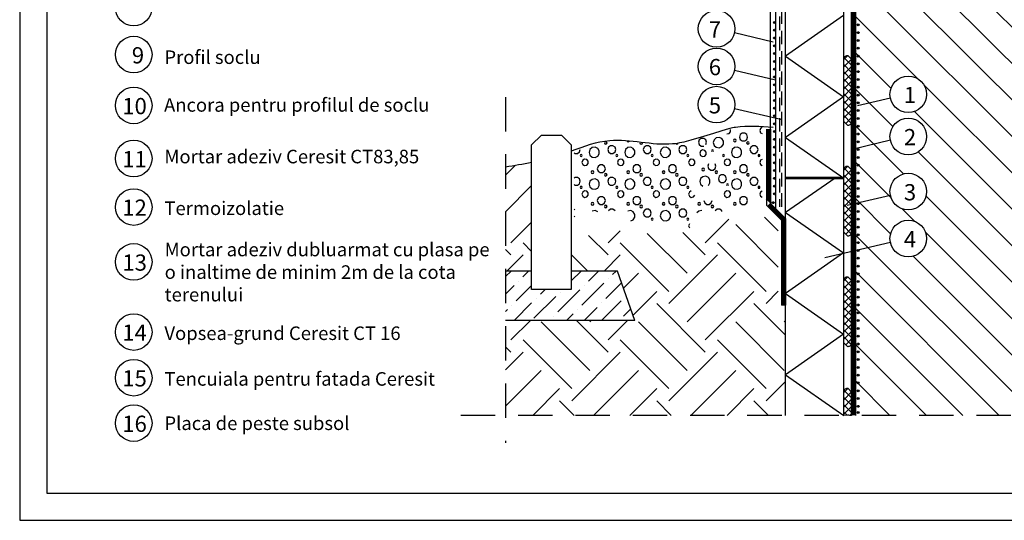
# Model space of a CAD drawing. Units: millimetres. Extents: x 345.7 to 405.1, y 108.3 to 150.3.
# Drawn here: x 345.7 to 382.1, y 108.3 to 126.8 of the extents above; entities that cross this region are included whole.
import ezdxf
from ezdxf.enums import TextEntityAlignment as Align

# ---------------------------------------------------------------- set-up
doc = ezdxf.new("R2010")
doc.units = ezdxf.units.MM
doc.linetypes.add('DASHED', pattern=[0.75, 0.5, -0.25])
doc.linetypes.add('LONG_DASHED', pattern=[2.116667, 1.27, -0.846667])
for name, color, linetype in [('gruba', 1, 'Continuous'), ('grunt', 6, 'Continuous'), ('izolacje', 5, 'Continuous'), ('KRESKI', 8, 'Continuous'), ('OBIEKTY', 7, 'Continuous'), ('odnosniki', 4, 'Continuous'), ('OPISY', 7, 'Continuous'), ('ramka', 1, 'Continuous'), ('siatka', 2, 'Continuous'), ('styropian', 7, 'Continuous')]:
    doc.layers.add(name, color=color, linetype=linetype)
doc.styles.get("Standard").update_dxf_attribs({"font": 'simplex.shx'})
pattern_1 = [(45, (1.0812, 0), (2e-16, 3.592102), [2.54, -2.54]), (45, (0.4076, 0.6735), (2e-16, 3.592102), [2.54, -2.54]), (45, (-0.2659, 1.347), (2e-16, 3.592102), [2.54, -2.54]), (135, (-0.2659, 1.796), (-3.592102, 2e-16), [2.54, -2.54]), (135, (0.4076, 2.4696), (-3.592102, 2e-16), [2.54, -2.54]), (135, (1.0812, 3.143), (-3.592102, 2e-16), [2.54, -2.54])]

msp = doc.modelspace()

# ---------------------------------------------------------------- hatches: boundary and pattern name
at = {"layer": 'KRESKI'}
h = msp.add_hatch(dxfattribs=at)
h.set_pattern_fill('ANSI31', color=256, scale=0.3, angle=90, style=0)
h.set_pattern_definition([(135, (1.0812, 0), (-0.6735192, -0.6735192), [])])
h.paths.add_polyline_path([(390.161, 127.558), (376.621, 127.558), (376.621, 112.165), (390.161, 112.165)])
h.paths.add_polyline_path([(377.893, 122.469, -1), (379.247, 122.469, -1)], flags=16)
h.paths.add_polyline_path([(379.247, 120.434, -1), (377.893, 120.434, -1)], flags=16)
h.paths.add_polyline_path([(377.893, 124.026, -1), (379.247, 124.026, -1)], flags=16)
h.paths.add_polyline_path([(379.247, 118.698, -1), (377.893, 118.698, -1)], flags=16)
h.paths.add_polyline_path([(378.257, 118.223), (378.986, 118.223), (378.986, 119.123), (378.257, 119.123)], flags=8)
h.paths.add_polyline_path([(378.257, 119.959), (378.957, 119.959), (378.957, 120.859), (378.257, 120.859)], flags=8)
h.paths.add_polyline_path([(378.257, 121.995), (378.957, 121.995), (378.957, 122.895), (378.257, 122.895)], flags=8)
h.paths.add_polyline_path([(378.257, 123.552), (378.7, 123.552), (378.7, 124.452), (378.257, 124.452)], flags=8)
h = msp.add_hatch(dxfattribs=at)
h.set_pattern_fill('ANSI37', color=256, scale=0.06, style=0)
h.set_pattern_definition([(45, (1.08117, 2.63547), (-0.13470384, 0.13470384), []), (135, (1.08117, 2.63547), (-0.13470384, -0.13470384), [])])
edge = h.paths.add_edge_path()
edge.add_arc((376.333, 125.321), 0.144, 90, 180, ccw=False)
edge.add_line((376.333, 125.465), (376.477, 125.321))
edge.add_line((376.477, 125.321), (376.477, 123.021))
edge.add_arc((376.333, 123.021), 0.144, 270, 360, ccw=False)
edge.add_line((376.333, 122.877), (376.189, 123.021))
edge.add_line((376.189, 123.021), (376.189, 125.321))
h = msp.add_hatch(dxfattribs=at)
h.set_pattern_fill('EARTH', color=256, scale=0.4, angle=45, style=0)
h.set_pattern_definition(pattern_1)
edge = h.paths.add_edge_path()
edge.add_line((363.687, 117.497), (364.652, 117.497))
edge.add_line((364.652, 117.497), (364.652, 121.508))
edge.add_spline(control_points=[(364.652, 121.508), (364.332, 121.443), (364.009, 121.39), (363.687, 121.338)], knot_values=[12.65254, 12.65254, 12.65254, 12.65254, 14.014084, 14.014084, 14.014084, 14.014084], degree=3, periodic=0)
edge.add_line((363.687, 121.338), (363.687, 117.497))
h = msp.add_hatch(dxfattribs=at)
h.set_pattern_fill('ANSI37', color=256, scale=0.06, style=0)
h.set_pattern_definition([(45, (1.08117, -1.45291), (-0.13470384, 0.13470384), []), (135, (1.08117, -1.45291), (-0.13470384, -0.13470384), [])])
edge = h.paths.add_edge_path()
edge.add_arc((376.333, 121.233), 0.144, 90, 180, ccw=False)
edge.add_line((376.333, 121.377), (376.477, 121.233))
edge.add_line((376.477, 121.233), (376.477, 118.932))
edge.add_arc((376.333, 118.932), 0.144, 270, 360, ccw=False)
edge.add_line((376.333, 118.788), (376.189, 118.932))
edge.add_line((376.189, 118.932), (376.189, 121.233))
h = msp.add_hatch(dxfattribs=at)
h.set_pattern_fill('EARTH', color=256, scale=0.4, angle=45, style=0)
h.set_pattern_definition(pattern_1)
edge = h.paths.add_edge_path()
edge.add_line((374.029, 116.237), (373.767, 116.237))
edge.add_line((373.767, 116.237), (373.767, 119.467))
edge.add_spline(control_points=[(373.767, 119.467), (373.106, 119.501), (372.514, 119.545), (371.942, 119.425), (370.531, 118.992)], knot_values=[0, 0, 0, 0, 1.922041, 2.446058, 2.446058, 2.446058, 2.446058], degree=3, periodic=0)
edge.add_spline(control_points=[(370.531, 118.992), (370.31, 118.93), (369.335, 118.713), (367.789, 119.203), (366.583, 118.765), (366.112, 118.594)], knot_values=[4.30645, 4.30645, 4.30645, 4.30645, 5.26132, 8.495345, 10.552984, 10.552984, 10.552984, 10.552984], degree=3, periodic=0)
edge.add_line((366.112, 118.594), (366.112, 117.497))
edge.add_line((366.112, 117.497), (367.821, 117.497))
edge.add_line((367.821, 117.497), (368.47, 115.671))
edge.add_line((368.47, 115.671), (363.687, 115.671))
edge.add_line((363.687, 115.671), (363.687, 112.165))
edge.add_line((363.687, 112.165), (374.029, 112.165))
edge.add_line((374.029, 112.165), (374.029, 116.237))
h = msp.add_hatch(dxfattribs=at)
h.set_pattern_fill('ANSI36', color=256, scale=0.144, style=0)
h.set_pattern_definition([(45, (237.6789, 30.0785), (0.2424669, 0.8890454), [1.143, -0.2286, 0, -0.2286])])
h.paths.add_polyline_path([(368.47, 115.671), (367.821, 117.497), (366.112, 117.497), (366.112, 116.82), (364.652, 116.82), (364.652, 117.497), (363.687, 117.497), (363.687, 115.671)])
h = msp.add_hatch(dxfattribs=at)
h.set_pattern_fill('ANSI37', color=256, scale=0.06, style=0)
h.set_pattern_definition([(45, (1.08117, -5.5413), (-0.13470384, 0.13470384), []), (135, (1.08117, -5.5413), (-0.13470384, -0.13470384), [])])
edge = h.paths.add_edge_path()
edge.add_arc((376.333, 117.144), 0.144, 90, 180, ccw=False)
edge.add_line((376.333, 117.288), (376.477, 117.144))
edge.add_line((376.477, 117.144), (376.477, 114.844))
edge.add_arc((376.333, 114.844), 0.144, 270, 360, ccw=False)
edge.add_line((376.333, 114.7), (376.189, 114.844))
edge.add_line((376.189, 114.844), (376.189, 117.144))
h = msp.add_hatch(dxfattribs=at)
h.set_pattern_fill('ANSI37', color=256, scale=0.06, style=0)
h.set_pattern_definition([(45, (1.08117, -9.66096), (-0.13470384, 0.13470384), []), (135, (1.08117, -9.66096), (-0.13470384, -0.13470384), [])])
edge = h.paths.add_edge_path()
edge.add_arc((376.333, 113.025), 0.144, 90, 180, ccw=False)
edge.add_line((376.333, 113.169), (376.477, 113.025))
edge.add_line((376.477, 113.025), (376.477, 112.165))
edge.add_arc((376.455, 115.646), 3.481, 267.9878, 270.3582, ccw=False)
edge.add_line((376.333, 112.167), (376.189, 112.165))
edge.add_line((376.189, 112.165), (376.189, 113.025))

# ---------------------------------------------------------------- linework, layer by layer
at = {"layer": 'gruba'}
for p, q in [((376.621, 139.251), (376.621, 112.165)), ((368.47, 115.671), (363.687, 115.671))]:
    msp.add_line(p, q, dxfattribs=at)
at = {"layer": 'grunt'}
for centre, radius in [((373.63, 126.683), 0.036), ((373.63, 126.683), 0.018), ((376.718, 126.592), 0.036), ((373.63, 126.395), 0.036), ((373.63, 126.395), 0.018), ((376.718, 126.304), 0.036), ((376.718, 126.592), 0.018), ((376.718, 126.304), 0.018), ((373.63, 126.107), 0.036), ((373.63, 126.107), 0.018), ((376.718, 126.016), 0.036), ((376.718, 126.016), 0.018), ((373.63, 125.819), 0.036), ((373.63, 125.531), 0.036), ((373.63, 125.819), 0.018), ((373.63, 125.531), 0.018), ((376.718, 125.728), 0.036), ((376.718, 125.728), 0.018), ((373.63, 125.243), 0.036), ((373.63, 125.243), 0.018), ((376.718, 125.44), 0.036), ((376.718, 125.152), 0.036), ((376.718, 125.44), 0.018), ((376.718, 125.152), 0.018), ((373.63, 124.955), 0.036), ((373.63, 124.955), 0.018), ((376.718, 124.864), 0.036), ((376.718, 124.864), 0.018), ((373.63, 124.667), 0.036), ((373.63, 124.667), 0.018), ((376.718, 124.576), 0.036), ((376.718, 124.576), 0.018), ((373.63, 124.379), 0.036), ((373.63, 124.091), 0.036), ((373.63, 124.379), 0.018), ((373.63, 124.091), 0.018), ((376.718, 124.288), 0.036), ((376.718, 124.288), 0.018), ((373.63, 123.803), 0.036), ((373.63, 123.803), 0.018), ((376.718, 124), 0.036), ((376.718, 123.712), 0.036), ((376.718, 124), 0.018), ((376.718, 123.712), 0.018), ((373.63, 123.515), 0.036), ((373.63, 123.515), 0.018), ((376.718, 123.424), 0.036), ((376.718, 123.424), 0.018), ((373.63, 123.227), 0.036), ((373.63, 123.227), 0.018), ((376.718, 123.136), 0.036), ((376.718, 123.136), 0.018), ((373.63, 122.939), 0.036), ((373.63, 122.651), 0.036), ((373.63, 122.939), 0.018), ((373.63, 122.651), 0.018), ((376.718, 122.848), 0.036), ((376.718, 122.848), 0.018), ((373.63, 122.363), 0.036), ((373.63, 122.363), 0.018), ((376.718, 122.56), 0.036), ((376.718, 122.272), 0.036), ((376.718, 122.56), 0.018), ((376.718, 122.272), 0.018), ((373.63, 122.075), 0.036), ((373.63, 122.075), 0.018), ((376.718, 121.984), 0.036), ((376.718, 121.984), 0.018), ((373.63, 121.787), 0.036), ((373.63, 121.499), 0.036), ((373.63, 121.787), 0.018), ((376.718, 121.696), 0.036), ((376.718, 121.696), 0.018), ((373.63, 121.211), 0.036), ((373.63, 121.499), 0.018), ((373.63, 121.211), 0.018), ((376.718, 121.408), 0.036), ((376.718, 121.408), 0.018), ((373.63, 120.923), 0.036), ((373.63, 120.923), 0.018), ((376.718, 121.12), 0.036), ((376.718, 120.832), 0.036), ((376.718, 121.12), 0.018), ((376.718, 120.832), 0.018), ((373.63, 120.635), 0.036), ((373.63, 120.635), 0.018), ((376.718, 120.544), 0.036), ((376.718, 120.544), 0.018), ((373.63, 120.347), 0.036), ((373.63, 120.347), 0.018), ((376.718, 120.256), 0.036), ((376.718, 120.256), 0.018), ((373.578, 120.024), 0.036), ((373.578, 120.024), 0.018), ((376.717, 119.986), 0.036), ((376.717, 119.698), 0.036), ((376.717, 119.986), 0.018), ((376.717, 119.698), 0.018), ((376.717, 119.41), 0.036), ((376.717, 119.41), 0.018), ((376.717, 119.122), 0.036), ((376.717, 119.122), 0.018), ((376.717, 118.834), 0.036), ((376.717, 118.834), 0.018), ((376.717, 118.546), 0.036), ((376.717, 118.258), 0.036), ((376.717, 118.546), 0.018), ((376.717, 118.258), 0.018), ((376.717, 117.97), 0.036), ((376.717, 117.97), 0.018), ((376.717, 117.682), 0.036), ((376.717, 117.682), 0.018), ((376.717, 117.394), 0.036), ((376.717, 117.394), 0.018), ((376.717, 117.106), 0.036), ((376.717, 116.818), 0.036), ((376.717, 117.106), 0.018), ((376.717, 116.818), 0.018), ((376.717, 116.53), 0.036), ((376.717, 116.53), 0.018), ((376.717, 116.242), 0.036), ((376.717, 116.242), 0.036), ((376.717, 116.242), 0.018), ((376.717, 116.242), 0.018), ((376.717, 115.954), 0.036), ((376.717, 115.954), 0.018), ((376.717, 115.666), 0.036), ((376.717, 115.378), 0.036), ((376.717, 115.666), 0.018), ((376.717, 115.378), 0.018), ((376.717, 115.09), 0.036), ((376.717, 115.09), 0.018), ((376.717, 114.802), 0.036), ((376.717, 114.802), 0.018), ((376.717, 114.514), 0.036), ((376.717, 114.514), 0.036), ((376.717, 114.226), 0.036), ((376.717, 114.226), 0.036), ((376.717, 114.514), 0.018), ((376.717, 114.514), 0.018), ((376.717, 113.938), 0.036), ((376.717, 114.226), 0.018), ((376.717, 114.226), 0.018), ((376.717, 113.938), 0.018), ((376.717, 113.65), 0.036), ((376.717, 113.65), 0.018), ((376.717, 113.362), 0.036), ((376.717, 113.362), 0.018), ((376.717, 113.074), 0.036), ((376.717, 112.786), 0.036), ((376.717, 113.074), 0.018), ((376.717, 112.786), 0.018), ((376.717, 112.498), 0.036), ((376.717, 112.498), 0.018), ((376.717, 112.266), 0.036), ((376.717, 112.266), 0.018)]:
    msp.add_circle(centre, radius, dxfattribs=at)
at = {"layer": 'izolacje'}
for p, q in [((376.477, 112.165), (376.477, 133.43)), ((373.332, 122.74), (373.332, 119.934)), ((373.482, 122.74), (373.482, 119.994)), ((373.332, 119.934), (373.885, 119.382)), ((373.482, 119.989), (374.029, 119.442)), ((376.477, 119.989), (376.621, 119.989)), ((373.885, 119.382), (373.885, 116.237)), ((374.029, 119.442), (374.029, 116.237)), ((374.029, 116.237), (373.885, 116.237))]:
    msp.add_line(p, q, dxfattribs=at)
at = {"layer": 'izolacje', "linetype": 'DASHED', "ltscale": 2, "const_width": 0.13, "flags": 128}
for points in [[(376.549, 112.165), (376.549, 133.43)], [(373.957, 116.237), (373.952, 119.418), (373.412, 119.957), (373.426, 119.943), (373.412, 119.997), (373.404, 122.74)]]:
    msp.add_lwpolyline(points, dxfattribs=at)
at = {"layer": 'KRESKI', "linetype": 'LONG_DASHED'}
for p, q in [((363.687, 123.927), (363.687, 111.149)), ((390.825, 112.165), (361.831, 112.165))]:
    msp.add_line(p, q, dxfattribs=at)
at = {"layer": 'KRESKI', "linetype": 'Continuous'}
for p, q in [((371.949, 122.579), (372.002, 122.643)), ((372.002, 122.643), (372.002, 122.726)), ((373.108, 122.763), (373.08, 122.684)), ((373.08, 122.684), (373.108, 122.606)), ((373.165, 122.795), (373.108, 122.763)), ((367.354, 122.263), (367.339, 122.228)), ((367.388, 122.277), (367.354, 122.263)), ((367.423, 122.263), (367.388, 122.277)), ((367.437, 122.228), (367.423, 122.263)), ((368.181, 122.291), (368.216, 122.277)), ((368.216, 122.277), (368.25, 122.291)), ((370.846, 122.346), (370.818, 122.259)), ((370.818, 122.259), (370.846, 122.171)), ((370.921, 122.4), (370.846, 122.346)), ((371.013, 122.4), (370.921, 122.4)), ((371.087, 122.346), (371.013, 122.4)), ((371.116, 122.259), (371.087, 122.346)), ((371.087, 122.171), (371.116, 122.259)), ((371.394, 122.347), (371.363, 122.243)), ((371.476, 122.418), (371.394, 122.347)), ((371.583, 122.434), (371.476, 122.418)), ((371.681, 122.389), (371.583, 122.434)), ((371.74, 122.298), (371.681, 122.389)), ((371.74, 122.189), (371.74, 122.298)), ((371.867, 122.564), (371.949, 122.579)), ((372.123, 122.361), (372.109, 122.326)), ((372.109, 122.326), (372.123, 122.291)), ((372.158, 122.375), (372.123, 122.361)), ((372.123, 122.291), (372.158, 122.277)), ((372.193, 122.361), (372.158, 122.375)), ((372.158, 122.277), (372.193, 122.291)), ((372.207, 122.326), (372.193, 122.361)), ((372.193, 122.291), (372.207, 122.326)), ((372.361, 122.536), (372.333, 122.448)), ((372.333, 122.448), (372.361, 122.36)), ((372.436, 122.59), (372.361, 122.536)), ((372.361, 122.36), (372.436, 122.305)), ((372.529, 122.59), (372.436, 122.59)), ((372.436, 122.305), (372.529, 122.305)), ((372.604, 122.536), (372.529, 122.59)), ((372.529, 122.305), (372.604, 122.36)), ((372.61, 122.263), (372.596, 122.228)), ((372.632, 122.448), (372.604, 122.536)), ((372.604, 122.36), (372.632, 122.448)), ((372.645, 122.277), (372.61, 122.263)), ((372.679, 122.263), (372.645, 122.277)), ((372.694, 122.228), (372.679, 122.263)), ((373.108, 122.606), (373.165, 122.573)), ((366.343, 121.843), (366.418, 121.897)), ((366.418, 121.897), (366.446, 121.985)), ((366.807, 121.987), (366.777, 121.883)), ((366.889, 122.058), (366.807, 121.987)), ((366.996, 122.074), (366.889, 122.058)), ((367.095, 122.029), (366.996, 122.074)), ((367.153, 121.938), (367.095, 122.029)), ((367.153, 121.829), (367.153, 121.938)), ((367.339, 122.228), (367.354, 122.194)), ((367.354, 122.194), (367.388, 122.179)), ((367.388, 122.179), (367.423, 122.194)), ((367.423, 122.194), (367.437, 122.228)), ((367.491, 122.072), (367.462, 121.985)), ((367.462, 121.985), (367.491, 121.897)), ((367.565, 122.126), (367.491, 122.072)), ((367.491, 121.897), (367.565, 121.843)), ((367.657, 122.126), (367.565, 122.126)), ((367.732, 122.072), (367.657, 122.126)), ((367.657, 121.843), (367.732, 121.897)), ((367.76, 121.985), (367.732, 122.072)), ((367.732, 121.897), (367.76, 121.985)), ((368.122, 121.987), (368.091, 121.883)), ((368.203, 122.058), (368.122, 121.987)), ((368.311, 122.074), (368.203, 122.058)), ((368.409, 122.029), (368.311, 122.074)), ((368.468, 121.938), (368.409, 122.029)), ((368.468, 121.829), (368.468, 121.938)), ((368.654, 122.228), (368.668, 122.194)), ((368.668, 122.194), (368.702, 122.179)), ((368.702, 122.179), (368.737, 122.194)), ((368.737, 122.194), (368.751, 122.228)), ((368.805, 122.072), (368.777, 121.985)), ((368.777, 121.985), (368.805, 121.897)), ((368.879, 122.126), (368.805, 122.072)), ((368.805, 121.897), (368.879, 121.843)), ((368.971, 122.126), (368.879, 122.126)), ((369.046, 122.072), (368.971, 122.126)), ((368.971, 121.843), (369.046, 121.897)), ((369.074, 121.985), (369.046, 122.072)), ((369.046, 121.897), (369.074, 121.985)), ((369.436, 121.987), (369.405, 121.883)), ((369.518, 122.058), (369.436, 121.987)), ((369.625, 122.074), (369.518, 122.058)), ((369.723, 122.029), (369.625, 122.074)), ((369.782, 121.938), (369.723, 122.029)), ((369.782, 121.829), (369.782, 121.938)), ((369.982, 122.194), (370.017, 122.179)), ((370.017, 122.179), (370.051, 122.194)), ((370.051, 122.194), (370.065, 122.228)), ((370.119, 122.072), (370.091, 121.985)), ((370.091, 121.985), (370.119, 121.897)), ((370.194, 122.126), (370.119, 122.072)), ((370.119, 121.897), (370.194, 121.843)), ((370.286, 122.126), (370.194, 122.126)), ((370.36, 122.072), (370.286, 122.126)), ((370.286, 121.843), (370.36, 121.897)), ((370.388, 121.985), (370.36, 122.072)), ((370.36, 121.897), (370.388, 121.985)), ((370.846, 122.171), (370.921, 122.117)), ((370.896, 121.928), (370.867, 121.85)), ((370.968, 121.97), (370.896, 121.928)), ((370.921, 122.117), (371.013, 122.117)), ((371.05, 121.956), (370.968, 121.97)), ((371.104, 121.892), (371.05, 121.956)), ((371.104, 121.808), (371.104, 121.892)), ((371.305, 121.965), (371.294, 121.94)), ((371.294, 121.94), (371.305, 121.914)), ((371.331, 121.976), (371.305, 121.965)), ((371.356, 121.965), (371.331, 121.976)), ((371.367, 121.94), (371.356, 121.965)), ((371.356, 121.914), (371.367, 121.94)), ((371.363, 122.243), (371.394, 122.139)), ((371.394, 122.139), (371.476, 122.069)), ((371.476, 122.069), (371.583, 122.053)), ((371.583, 122.053), (371.681, 122.098)), ((371.681, 122.098), (371.74, 122.189)), ((372.064, 121.987), (372.034, 121.883)), ((372.146, 122.058), (372.064, 121.987)), ((372.253, 122.074), (372.146, 122.058)), ((372.352, 122.029), (372.253, 122.074)), ((372.41, 121.938), (372.352, 122.029)), ((372.41, 121.829), (372.41, 121.938)), ((372.596, 122.228), (372.61, 122.194)), ((372.61, 122.194), (372.645, 122.179)), ((372.645, 122.179), (372.679, 122.194)), ((372.679, 122.194), (372.694, 122.228)), ((372.747, 122.072), (372.719, 121.985)), ((372.719, 121.985), (372.747, 121.897)), ((372.822, 122.126), (372.747, 122.072)), ((372.747, 121.897), (372.822, 121.843)), ((372.914, 122.126), (372.822, 122.126)), ((372.988, 122.072), (372.914, 122.126)), ((372.914, 121.843), (372.988, 121.897)), ((373.017, 121.985), (372.988, 122.072)), ((372.988, 121.897), (373.017, 121.985)), ((366.217, 121.868), (366.251, 121.843)), ((366.251, 121.843), (366.343, 121.843)), ((366.457, 121.787), (366.446, 121.762)), ((366.446, 121.762), (366.457, 121.736)), ((366.482, 121.798), (366.457, 121.787)), ((366.457, 121.736), (366.482, 121.725)), ((366.508, 121.787), (366.482, 121.798)), ((366.482, 121.725), (366.508, 121.736)), ((366.519, 121.762), (366.508, 121.787)), ((366.508, 121.736), (366.519, 121.762)), ((366.538, 121.59), (366.509, 121.512)), ((366.61, 121.632), (366.538, 121.59)), ((366.692, 121.617), (366.61, 121.632)), ((366.746, 121.553), (366.692, 121.617)), ((366.746, 121.47), (366.746, 121.553)), ((366.777, 121.883), (366.807, 121.779)), ((366.807, 121.779), (366.889, 121.709)), ((366.889, 121.709), (366.996, 121.693)), ((366.996, 121.693), (367.095, 121.738)), ((367.095, 121.738), (367.153, 121.829)), ((367.565, 121.843), (367.657, 121.843)), ((367.771, 121.787), (367.76, 121.762)), ((367.76, 121.762), (367.771, 121.736)), ((367.797, 121.798), (367.771, 121.787)), ((367.771, 121.736), (367.797, 121.725)), ((367.822, 121.787), (367.797, 121.798)), ((367.797, 121.725), (367.822, 121.736)), ((367.833, 121.762), (367.822, 121.787)), ((367.822, 121.736), (367.833, 121.762)), ((367.852, 121.59), (367.823, 121.512)), ((367.924, 121.632), (367.852, 121.59)), ((368.006, 121.617), (367.924, 121.632)), ((368.06, 121.553), (368.006, 121.617)), ((368.06, 121.47), (368.06, 121.553)), ((368.091, 121.883), (368.122, 121.779)), ((368.122, 121.779), (368.203, 121.709)), ((368.203, 121.709), (368.311, 121.693)), ((368.311, 121.693), (368.409, 121.738)), ((368.409, 121.738), (368.468, 121.829)), ((368.879, 121.843), (368.971, 121.843)), ((369.085, 121.787), (369.074, 121.762)), ((369.074, 121.762), (369.085, 121.736)), ((369.111, 121.798), (369.085, 121.787)), ((369.085, 121.736), (369.111, 121.725)), ((369.136, 121.787), (369.111, 121.798)), ((369.111, 121.725), (369.136, 121.736)), ((369.147, 121.762), (369.136, 121.787)), ((369.136, 121.736), (369.147, 121.762)), ((369.166, 121.59), (369.138, 121.512)), ((369.238, 121.632), (369.166, 121.59)), ((369.32, 121.617), (369.238, 121.632)), ((369.374, 121.553), (369.32, 121.617)), ((369.374, 121.47), (369.374, 121.553)), ((369.405, 121.883), (369.436, 121.779)), ((369.436, 121.779), (369.518, 121.709)), ((369.518, 121.709), (369.625, 121.693)), ((369.625, 121.693), (369.723, 121.738)), ((369.723, 121.738), (369.782, 121.829)), ((370.194, 121.843), (370.286, 121.843)), ((370.399, 121.787), (370.388, 121.762)), ((370.388, 121.762), (370.399, 121.736)), ((370.425, 121.798), (370.399, 121.787)), ((370.399, 121.736), (370.425, 121.725)), ((370.451, 121.787), (370.425, 121.798)), ((370.425, 121.725), (370.451, 121.736)), ((370.461, 121.762), (370.451, 121.787)), ((370.451, 121.736), (370.461, 121.762)), ((370.48, 121.59), (370.452, 121.512)), ((370.552, 121.632), (370.48, 121.59)), ((370.634, 121.617), (370.552, 121.632)), ((370.688, 121.553), (370.634, 121.617)), ((370.688, 121.47), (370.688, 121.553)), ((370.867, 121.85), (370.896, 121.772)), ((370.896, 121.772), (370.968, 121.73)), ((370.968, 121.73), (371.05, 121.745)), ((371.05, 121.745), (371.104, 121.808)), ((371.713, 121.787), (371.703, 121.762)), ((371.703, 121.762), (371.713, 121.736)), ((371.739, 121.798), (371.713, 121.787)), ((371.713, 121.736), (371.739, 121.725)), ((371.765, 121.787), (371.739, 121.798)), ((371.739, 121.725), (371.765, 121.736)), ((371.775, 121.762), (371.765, 121.787)), ((371.765, 121.736), (371.775, 121.762)), ((371.794, 121.59), (371.766, 121.512)), ((371.867, 121.632), (371.794, 121.59)), ((371.949, 121.617), (371.867, 121.632)), ((372.002, 121.553), (371.949, 121.617)), ((372.002, 121.47), (372.002, 121.553)), ((372.034, 121.883), (372.064, 121.779)), ((372.064, 121.779), (372.146, 121.709)), ((372.146, 121.709), (372.253, 121.693)), ((372.253, 121.693), (372.352, 121.738)), ((372.352, 121.738), (372.41, 121.829)), ((372.822, 121.843), (372.914, 121.843)), ((373.027, 121.787), (373.017, 121.762)), ((373.017, 121.762), (373.027, 121.736)), ((373.053, 121.798), (373.027, 121.787)), ((373.027, 121.736), (373.053, 121.725)), ((373.079, 121.787), (373.053, 121.798)), ((373.053, 121.725), (373.079, 121.736)), ((373.09, 121.762), (373.079, 121.787)), ((373.079, 121.736), (373.09, 121.762)), ((373.108, 121.59), (373.08, 121.512)), ((373.165, 121.623), (373.108, 121.59)), ((366.509, 121.512), (366.538, 121.433)), ((366.538, 121.433), (366.61, 121.392)), ((366.61, 121.392), (366.692, 121.406)), ((366.692, 121.406), (366.746, 121.47)), ((366.867, 121.188), (366.852, 121.153)), ((366.902, 121.203), (366.867, 121.188)), ((366.936, 121.188), (366.902, 121.203)), ((366.951, 121.153), (366.936, 121.188)), ((367.105, 121.363), (367.076, 121.275)), ((367.076, 121.275), (367.105, 121.187)), ((367.18, 121.417), (367.105, 121.363)), ((367.105, 121.187), (367.18, 121.133)), ((367.272, 121.417), (367.18, 121.417)), ((367.347, 121.363), (367.272, 121.417)), ((367.272, 121.133), (367.347, 121.187)), ((367.376, 121.275), (367.347, 121.363)), ((367.347, 121.187), (367.376, 121.275)), ((367.823, 121.512), (367.852, 121.433)), ((367.852, 121.433), (367.924, 121.392)), ((367.924, 121.392), (368.006, 121.406)), ((368.006, 121.406), (368.06, 121.47)), ((368.181, 121.188), (368.166, 121.153)), ((368.216, 121.203), (368.181, 121.188)), ((368.25, 121.188), (368.216, 121.203)), ((368.265, 121.153), (368.25, 121.188)), ((368.419, 121.363), (368.391, 121.275)), ((368.391, 121.275), (368.419, 121.187)), ((368.494, 121.417), (368.419, 121.363)), ((368.419, 121.187), (368.494, 121.133)), ((368.586, 121.417), (368.494, 121.417)), ((368.661, 121.363), (368.586, 121.417)), ((368.586, 121.133), (368.661, 121.187)), ((368.69, 121.275), (368.661, 121.363)), ((368.661, 121.187), (368.69, 121.275)), ((369.138, 121.512), (369.166, 121.433)), ((369.166, 121.433), (369.238, 121.392)), ((369.238, 121.392), (369.32, 121.406)), ((369.32, 121.406), (369.374, 121.47)), ((369.495, 121.188), (369.481, 121.153)), ((369.53, 121.203), (369.495, 121.188)), ((369.565, 121.188), (369.53, 121.203)), ((369.579, 121.153), (369.565, 121.188)), ((369.733, 121.363), (369.705, 121.275)), ((369.705, 121.275), (369.733, 121.187)), ((369.808, 121.417), (369.733, 121.363)), ((369.733, 121.187), (369.808, 121.133)), ((369.901, 121.417), (369.808, 121.417)), ((369.975, 121.363), (369.901, 121.417)), ((369.901, 121.133), (369.975, 121.187)), ((370.004, 121.275), (369.975, 121.363)), ((369.975, 121.187), (370.004, 121.275)), ((370.452, 121.512), (370.48, 121.433)), ((370.48, 121.433), (370.552, 121.392)), ((370.552, 121.392), (370.634, 121.406)), ((370.634, 121.406), (370.688, 121.47)), ((370.955, 121.285), (370.941, 121.251)), ((370.941, 121.251), (370.955, 121.216)), ((370.99, 121.3), (370.955, 121.285)), ((370.955, 121.216), (370.99, 121.201)), ((371.025, 121.285), (370.99, 121.3)), ((370.99, 121.201), (371.025, 121.216)), ((371.039, 121.251), (371.025, 121.285)), ((371.025, 121.216), (371.039, 121.251)), ((371.193, 121.46), (371.165, 121.372)), ((371.165, 121.372), (371.193, 121.284)), ((371.193, 121.284), (371.268, 121.23)), ((371.268, 121.23), (371.361, 121.23)), ((371.361, 121.23), (371.435, 121.284)), ((371.442, 121.187), (371.428, 121.153)), ((371.464, 121.372), (371.435, 121.46)), ((371.435, 121.284), (371.464, 121.372)), ((371.477, 121.201), (371.442, 121.187)), ((371.511, 121.187), (371.477, 121.201)), ((371.525, 121.153), (371.511, 121.187)), ((371.766, 121.512), (371.794, 121.433)), ((371.794, 121.433), (371.867, 121.392)), ((371.867, 121.392), (371.949, 121.406)), ((371.949, 121.406), (372.002, 121.47)), ((372.123, 121.188), (372.109, 121.153)), ((372.158, 121.203), (372.123, 121.188)), ((372.193, 121.188), (372.158, 121.203)), ((372.207, 121.153), (372.193, 121.188)), ((372.361, 121.363), (372.333, 121.275)), ((372.333, 121.275), (372.361, 121.187)), ((372.436, 121.417), (372.361, 121.363)), ((372.361, 121.187), (372.436, 121.133)), ((372.529, 121.417), (372.436, 121.417)), ((372.604, 121.363), (372.529, 121.417)), ((372.529, 121.133), (372.604, 121.187)), ((372.632, 121.275), (372.604, 121.363)), ((372.604, 121.187), (372.632, 121.275)), ((373.08, 121.512), (373.108, 121.433)), ((373.108, 121.433), (373.165, 121.401)), ((366.251, 120.954), (366.217, 120.928)), ((366.343, 120.954), (366.251, 120.954)), ((366.418, 120.9), (366.343, 120.954)), ((366.446, 120.812), (366.418, 120.9)), ((366.418, 120.725), (366.446, 120.812)), ((366.807, 120.815), (366.777, 120.711)), ((366.889, 120.885), (366.807, 120.815)), ((366.852, 121.153), (366.867, 121.119)), ((366.867, 121.119), (366.902, 121.104)), ((366.996, 120.901), (366.889, 120.885)), ((366.902, 121.104), (366.936, 121.119)), ((366.936, 121.119), (366.951, 121.153)), ((367.095, 120.856), (366.996, 120.901)), ((367.153, 120.765), (367.095, 120.856)), ((367.18, 121.133), (367.272, 121.133)), ((367.354, 121.09), (367.339, 121.055)), ((367.339, 121.055), (367.354, 121.021)), ((367.388, 121.104), (367.354, 121.09)), ((367.354, 121.021), (367.388, 121.007)), ((367.423, 121.09), (367.388, 121.104)), ((367.388, 121.007), (367.423, 121.021)), ((367.437, 121.055), (367.423, 121.09)), ((367.423, 121.021), (367.437, 121.055)), ((367.491, 120.9), (367.462, 120.812)), ((367.462, 120.812), (367.491, 120.725)), ((367.565, 120.954), (367.491, 120.9)), ((367.657, 120.954), (367.565, 120.954)), ((367.732, 120.9), (367.657, 120.954)), ((367.76, 120.812), (367.732, 120.9)), ((367.732, 120.725), (367.76, 120.812)), ((368.122, 120.815), (368.091, 120.711)), ((368.203, 120.885), (368.122, 120.815)), ((368.166, 121.153), (368.181, 121.119)), ((368.181, 121.119), (368.216, 121.104)), ((368.311, 120.901), (368.203, 120.885)), ((368.216, 121.104), (368.25, 121.119)), ((368.25, 121.119), (368.265, 121.153)), ((368.409, 120.856), (368.311, 120.901)), ((368.468, 120.765), (368.409, 120.856)), ((368.494, 121.133), (368.586, 121.133)), ((368.668, 121.09), (368.654, 121.055)), ((368.654, 121.055), (368.668, 121.021)), ((368.702, 121.104), (368.668, 121.09)), ((368.668, 121.021), (368.702, 121.007)), ((368.737, 121.09), (368.702, 121.104)), ((368.702, 121.007), (368.737, 121.021)), ((368.751, 121.055), (368.737, 121.09)), ((368.737, 121.021), (368.751, 121.055)), ((368.805, 120.9), (368.777, 120.812)), ((368.777, 120.812), (368.805, 120.725)), ((368.879, 120.954), (368.805, 120.9)), ((368.971, 120.954), (368.879, 120.954)), ((369.046, 120.9), (368.971, 120.954)), ((369.074, 120.812), (369.046, 120.9)), ((369.046, 120.725), (369.074, 120.812)), ((369.436, 120.815), (369.405, 120.711)), ((369.518, 120.885), (369.436, 120.815)), ((369.481, 121.153), (369.495, 121.119)), ((369.495, 121.119), (369.53, 121.104)), ((369.625, 120.901), (369.518, 120.885)), ((369.53, 121.104), (369.565, 121.119)), ((369.565, 121.119), (369.579, 121.153)), ((369.723, 120.856), (369.625, 120.901)), ((369.782, 120.765), (369.723, 120.856)), ((369.808, 121.133), (369.901, 121.133)), ((369.982, 121.09), (369.968, 121.055)), ((369.968, 121.055), (369.982, 121.021)), ((370.017, 121.104), (369.982, 121.09)), ((369.982, 121.021), (370.017, 121.007)), ((370.051, 121.09), (370.017, 121.104)), ((370.017, 121.007), (370.051, 121.021)), ((370.065, 121.055), (370.051, 121.09)), ((370.051, 121.021), (370.065, 121.055)), ((370.119, 120.9), (370.091, 120.812)), ((370.091, 120.812), (370.119, 120.725)), ((370.194, 120.954), (370.119, 120.9)), ((370.286, 120.954), (370.194, 120.954)), ((370.36, 120.9), (370.286, 120.954)), ((370.388, 120.812), (370.36, 120.9)), ((370.36, 120.725), (370.388, 120.812)), ((370.896, 120.912), (370.865, 120.808)), ((370.865, 120.808), (370.896, 120.704)), ((370.978, 120.983), (370.896, 120.912)), ((371.085, 120.998), (370.978, 120.983)), ((371.183, 120.953), (371.085, 120.998)), ((371.242, 120.862), (371.183, 120.953)), ((371.242, 120.754), (371.242, 120.862)), ((371.428, 121.153), (371.442, 121.118)), ((371.442, 121.118), (371.477, 121.104)), ((371.477, 121.104), (371.511, 121.118)), ((371.511, 121.118), (371.525, 121.153)), ((371.579, 120.997), (371.551, 120.909)), ((371.551, 120.909), (371.579, 120.822)), ((371.654, 121.051), (371.579, 120.997)), ((371.579, 120.822), (371.654, 120.768)), ((371.746, 121.051), (371.654, 121.051)), ((371.82, 120.997), (371.746, 121.051)), ((371.746, 120.768), (371.82, 120.822)), ((371.848, 120.909), (371.82, 120.997)), ((371.82, 120.822), (371.848, 120.909)), ((372.064, 120.815), (372.034, 120.711)), ((372.146, 120.885), (372.064, 120.815)), ((372.109, 121.153), (372.123, 121.119)), ((372.123, 121.119), (372.158, 121.104)), ((372.253, 120.901), (372.146, 120.885)), ((372.158, 121.104), (372.193, 121.119)), ((372.193, 121.119), (372.207, 121.153)), ((372.352, 120.856), (372.253, 120.901)), ((372.41, 120.765), (372.352, 120.856)), ((372.436, 121.133), (372.529, 121.133)), ((372.61, 121.09), (372.596, 121.055)), ((372.596, 121.055), (372.61, 121.021)), ((372.645, 121.104), (372.61, 121.09)), ((372.61, 121.021), (372.645, 121.007)), ((372.679, 121.09), (372.645, 121.104)), ((372.645, 121.007), (372.679, 121.021)), ((372.694, 121.055), (372.679, 121.09)), ((372.679, 121.021), (372.694, 121.055)), ((372.747, 120.9), (372.719, 120.812)), ((372.719, 120.812), (372.747, 120.725)), ((372.822, 120.954), (372.747, 120.9)), ((372.914, 120.954), (372.822, 120.954)), ((372.988, 120.9), (372.914, 120.954)), ((373.017, 120.812), (372.988, 120.9)), ((372.988, 120.725), (373.017, 120.812)), ((366.217, 120.696), (366.251, 120.67)), ((366.251, 120.67), (366.343, 120.67)), ((366.343, 120.67), (366.418, 120.725)), ((366.457, 120.615), (366.446, 120.589)), ((366.446, 120.589), (366.457, 120.563)), ((366.482, 120.625), (366.457, 120.615)), ((366.457, 120.563), (366.482, 120.553)), ((366.508, 120.615), (366.482, 120.625)), ((366.482, 120.553), (366.508, 120.563)), ((366.519, 120.589), (366.508, 120.615)), ((366.508, 120.563), (366.519, 120.589)), ((366.61, 120.459), (366.538, 120.417)), ((366.692, 120.444), (366.61, 120.459)), ((366.746, 120.381), (366.692, 120.444)), ((366.777, 120.711), (366.807, 120.607)), ((366.807, 120.607), (366.889, 120.536)), ((366.889, 120.536), (366.996, 120.52)), ((366.996, 120.52), (367.095, 120.565)), ((367.095, 120.565), (367.153, 120.656)), ((367.153, 120.656), (367.153, 120.765)), ((367.491, 120.725), (367.565, 120.67)), ((367.565, 120.67), (367.657, 120.67)), ((367.657, 120.67), (367.732, 120.725)), ((367.771, 120.615), (367.76, 120.589)), ((367.76, 120.589), (367.771, 120.563)), ((367.797, 120.625), (367.771, 120.615)), ((367.771, 120.563), (367.797, 120.553)), ((367.822, 120.615), (367.797, 120.625)), ((367.797, 120.553), (367.822, 120.563)), ((367.833, 120.589), (367.822, 120.615)), ((367.822, 120.563), (367.833, 120.589)), ((367.924, 120.459), (367.852, 120.417)), ((368.006, 120.444), (367.924, 120.459)), ((368.06, 120.381), (368.006, 120.444)), ((368.091, 120.711), (368.122, 120.607)), ((368.122, 120.607), (368.203, 120.536)), ((368.203, 120.536), (368.311, 120.52)), ((368.311, 120.52), (368.409, 120.565)), ((368.409, 120.565), (368.468, 120.656)), ((368.468, 120.656), (368.468, 120.765)), ((368.805, 120.725), (368.879, 120.67)), ((368.879, 120.67), (368.971, 120.67)), ((368.971, 120.67), (369.046, 120.725)), ((369.085, 120.615), (369.074, 120.589)), ((369.074, 120.589), (369.085, 120.563)), ((369.111, 120.625), (369.085, 120.615)), ((369.085, 120.563), (369.111, 120.553)), ((369.136, 120.615), (369.111, 120.625)), ((369.111, 120.553), (369.136, 120.563)), ((369.147, 120.589), (369.136, 120.615)), ((369.136, 120.563), (369.147, 120.589)), ((369.238, 120.459), (369.166, 120.417)), ((369.32, 120.444), (369.238, 120.459)), ((369.374, 120.381), (369.32, 120.444)), ((369.405, 120.711), (369.436, 120.607)), ((369.436, 120.607), (369.518, 120.536)), ((369.518, 120.536), (369.625, 120.52)), ((369.625, 120.52), (369.723, 120.565)), ((369.723, 120.565), (369.782, 120.656)), ((369.782, 120.656), (369.782, 120.765)), ((370.119, 120.725), (370.194, 120.67)), ((370.194, 120.67), (370.286, 120.67)), ((370.286, 120.67), (370.36, 120.725)), ((370.399, 120.615), (370.388, 120.589)), ((370.388, 120.589), (370.399, 120.563)), ((370.425, 120.625), (370.399, 120.615)), ((370.399, 120.563), (370.425, 120.553)), ((370.451, 120.615), (370.425, 120.625)), ((370.425, 120.553), (370.451, 120.563)), ((370.461, 120.589), (370.451, 120.615)), ((370.451, 120.563), (370.461, 120.589)), ((370.552, 120.459), (370.48, 120.417)), ((370.896, 120.704), (370.978, 120.633)), ((371.183, 120.663), (371.242, 120.754)), ((371.654, 120.768), (371.746, 120.768)), ((371.867, 120.459), (371.794, 120.417)), ((371.859, 120.712), (371.848, 120.686)), ((371.848, 120.686), (371.859, 120.66)), ((371.885, 120.723), (371.859, 120.712)), ((371.949, 120.444), (371.867, 120.459)), ((371.911, 120.712), (371.885, 120.723)), ((371.921, 120.686), (371.911, 120.712)), ((371.911, 120.66), (371.921, 120.686)), ((372.002, 120.381), (371.949, 120.444)), ((372.034, 120.711), (372.064, 120.607)), ((372.064, 120.607), (372.146, 120.536)), ((372.146, 120.536), (372.253, 120.52)), ((372.253, 120.52), (372.352, 120.565)), ((372.352, 120.565), (372.41, 120.656)), ((372.41, 120.656), (372.41, 120.765)), ((372.747, 120.725), (372.822, 120.67)), ((372.822, 120.67), (372.914, 120.67)), ((372.914, 120.67), (372.988, 120.725)), ((373.027, 120.615), (373.017, 120.589)), ((373.017, 120.589), (373.027, 120.563)), ((373.053, 120.625), (373.027, 120.615)), ((373.027, 120.563), (373.053, 120.553)), ((373.079, 120.615), (373.053, 120.625)), ((373.053, 120.553), (373.079, 120.563)), ((373.09, 120.589), (373.079, 120.615)), ((373.079, 120.563), (373.09, 120.589)), ((373.165, 120.45), (373.108, 120.417)), ((366.538, 120.417), (366.509, 120.339)), ((366.509, 120.339), (366.538, 120.261)), ((366.538, 120.261), (366.61, 120.219)), ((366.61, 120.219), (366.692, 120.233)), ((366.692, 120.233), (366.746, 120.297)), ((366.746, 120.297), (366.746, 120.381)), ((367.105, 120.19), (367.076, 120.102)), ((367.076, 120.102), (367.105, 120.014)), ((367.18, 120.245), (367.105, 120.19)), ((367.272, 120.245), (367.18, 120.245)), ((367.347, 120.19), (367.272, 120.245)), ((367.376, 120.102), (367.347, 120.19)), ((367.347, 120.014), (367.376, 120.102)), ((367.852, 120.417), (367.823, 120.339)), ((367.823, 120.339), (367.852, 120.261)), ((367.852, 120.261), (367.924, 120.219)), ((367.924, 120.219), (368.006, 120.233)), ((368.006, 120.233), (368.06, 120.297)), ((368.06, 120.297), (368.06, 120.381)), ((368.419, 120.19), (368.391, 120.102)), ((368.391, 120.102), (368.419, 120.014)), ((368.494, 120.245), (368.419, 120.19)), ((368.586, 120.245), (368.494, 120.245)), ((368.661, 120.19), (368.586, 120.245)), ((368.69, 120.102), (368.661, 120.19)), ((368.661, 120.014), (368.69, 120.102)), ((369.166, 120.417), (369.138, 120.339)), ((369.138, 120.339), (369.166, 120.261)), ((369.166, 120.261), (369.238, 120.219)), ((369.238, 120.219), (369.32, 120.233)), ((369.32, 120.233), (369.374, 120.297)), ((369.374, 120.297), (369.374, 120.381)), ((369.733, 120.19), (369.705, 120.102)), ((369.705, 120.102), (369.733, 120.014)), ((369.808, 120.245), (369.733, 120.19)), ((369.901, 120.245), (369.808, 120.245)), ((369.975, 120.19), (369.901, 120.245)), ((370.004, 120.102), (369.975, 120.19)), ((369.975, 120.014), (370.004, 120.102)), ((370.48, 120.417), (370.452, 120.339)), ((370.452, 120.339), (370.48, 120.261)), ((370.48, 120.261), (370.552, 120.219)), ((370.552, 120.219), (370.634, 120.233)), ((370.634, 120.233), (370.688, 120.297)), ((371.019, 120.102), (371.047, 120.014)), ((371.289, 120.014), (371.318, 120.102)), ((371.794, 120.417), (371.766, 120.339)), ((371.766, 120.339), (371.794, 120.261)), ((371.794, 120.261), (371.867, 120.219)), ((371.867, 120.219), (371.949, 120.233)), ((371.949, 120.233), (372.002, 120.297)), ((372.002, 120.297), (372.002, 120.381)), ((372.361, 120.19), (372.333, 120.102)), ((372.333, 120.102), (372.361, 120.014)), ((372.436, 120.245), (372.361, 120.19)), ((372.529, 120.245), (372.436, 120.245)), ((372.604, 120.19), (372.529, 120.245)), ((372.632, 120.102), (372.604, 120.19)), ((372.604, 120.014), (372.632, 120.102)), ((373.108, 120.417), (373.08, 120.339)), ((373.08, 120.339), (373.108, 120.261)), ((373.108, 120.261), (373.165, 120.228)), ((366.251, 119.781), (366.217, 119.756)), ((366.867, 120.015), (366.852, 119.981)), ((366.852, 119.981), (366.867, 119.946)), ((366.902, 120.03), (366.867, 120.015)), ((366.867, 119.946), (366.902, 119.931)), ((366.996, 119.728), (366.889, 119.713)), ((366.936, 120.015), (366.902, 120.03)), ((366.902, 119.931), (366.936, 119.946)), ((366.951, 119.981), (366.936, 120.015)), ((366.936, 119.946), (366.951, 119.981)), ((367.095, 119.683), (366.996, 119.728)), ((367.105, 120.014), (367.18, 119.96)), ((367.18, 119.96), (367.272, 119.96)), ((367.272, 119.96), (367.347, 120.014)), ((367.354, 119.917), (367.339, 119.883)), ((367.339, 119.883), (367.354, 119.848)), ((367.388, 119.931), (367.354, 119.917)), ((367.354, 119.848), (367.388, 119.834)), ((367.423, 119.917), (367.388, 119.931)), ((367.388, 119.834), (367.423, 119.848)), ((367.437, 119.883), (367.423, 119.917)), ((367.423, 119.848), (367.437, 119.883)), ((367.565, 119.781), (367.491, 119.727)), ((367.657, 119.781), (367.565, 119.781)), ((367.732, 119.727), (367.657, 119.781)), ((368.181, 120.015), (368.166, 119.981)), ((368.166, 119.981), (368.181, 119.946)), ((368.216, 120.03), (368.181, 120.015)), ((368.181, 119.946), (368.216, 119.931)), ((368.311, 119.728), (368.203, 119.713)), ((368.25, 120.015), (368.216, 120.03)), ((368.216, 119.931), (368.25, 119.946)), ((368.265, 119.981), (368.25, 120.015)), ((368.25, 119.946), (368.265, 119.981)), ((368.409, 119.683), (368.311, 119.728)), ((368.419, 120.014), (368.494, 119.96)), ((368.494, 119.96), (368.586, 119.96)), ((368.586, 119.96), (368.661, 120.014)), ((368.668, 119.917), (368.654, 119.883)), ((368.654, 119.883), (368.668, 119.848)), ((368.702, 119.931), (368.668, 119.917)), ((368.668, 119.848), (368.702, 119.834)), ((368.737, 119.917), (368.702, 119.931)), ((368.702, 119.834), (368.737, 119.848)), ((368.751, 119.883), (368.737, 119.917)), ((368.737, 119.848), (368.751, 119.883)), ((368.805, 119.727), (368.777, 119.639)), ((368.879, 119.781), (368.805, 119.727)), ((368.971, 119.781), (368.879, 119.781)), ((369.046, 119.727), (368.971, 119.781)), ((369.074, 119.639), (369.046, 119.727)), ((369.518, 119.713), (369.436, 119.642)), ((369.495, 120.015), (369.481, 119.981)), ((369.481, 119.981), (369.495, 119.946)), ((369.53, 120.03), (369.495, 120.015)), ((369.495, 119.946), (369.53, 119.931)), ((369.625, 119.728), (369.518, 119.713)), ((369.565, 120.015), (369.53, 120.03)), ((369.53, 119.931), (369.565, 119.946)), ((369.579, 119.981), (369.565, 120.015)), ((369.565, 119.946), (369.579, 119.981)), ((369.723, 119.683), (369.625, 119.728)), ((369.733, 120.014), (369.808, 119.96)), ((369.808, 119.96), (369.901, 119.96)), ((369.901, 119.96), (369.975, 120.014)), ((369.982, 119.917), (369.968, 119.883)), ((369.968, 119.883), (369.982, 119.848)), ((370.017, 119.931), (369.982, 119.917)), ((369.982, 119.848), (370.017, 119.834)), ((370.051, 119.917), (370.017, 119.931)), ((370.017, 119.834), (370.051, 119.848)), ((370.065, 119.883), (370.051, 119.917)), ((370.051, 119.848), (370.065, 119.883)), ((370.119, 119.727), (370.091, 119.639)), ((370.194, 119.781), (370.119, 119.727)), ((370.286, 119.781), (370.194, 119.781)), ((370.36, 119.727), (370.286, 119.781)), ((370.388, 119.639), (370.36, 119.727)), ((370.832, 119.713), (370.75, 119.642)), ((370.809, 120.015), (370.795, 119.981)), ((370.795, 119.981), (370.809, 119.946)), ((370.844, 120.03), (370.809, 120.015)), ((370.809, 119.946), (370.844, 119.931)), ((370.939, 119.728), (370.832, 119.713)), ((370.879, 120.015), (370.844, 120.03)), ((370.844, 119.931), (370.879, 119.946)), ((370.893, 119.981), (370.879, 120.015)), ((370.879, 119.946), (370.893, 119.981)), ((371.047, 120.014), (371.122, 119.96)), ((371.122, 119.96), (371.215, 119.96)), ((371.215, 119.96), (371.289, 120.014)), ((371.296, 119.917), (371.282, 119.883)), ((371.282, 119.883), (371.296, 119.848)), ((371.331, 119.931), (371.296, 119.917)), ((371.296, 119.848), (371.331, 119.834)), ((371.365, 119.917), (371.331, 119.931)), ((371.331, 119.834), (371.365, 119.848)), ((371.379, 119.883), (371.365, 119.917)), ((371.365, 119.848), (371.379, 119.883)), ((371.508, 119.781), (371.433, 119.727)), ((371.6, 119.781), (371.508, 119.781)), ((371.674, 119.727), (371.6, 119.781)), ((371.684, 119.695), (371.674, 119.727)), ((372.123, 120.015), (372.109, 119.981)), ((372.109, 119.981), (372.123, 119.946)), ((372.158, 120.03), (372.123, 120.015)), ((372.123, 119.946), (372.158, 119.931)), ((372.193, 120.015), (372.158, 120.03)), ((372.158, 119.931), (372.193, 119.946)), ((372.207, 119.981), (372.193, 120.015)), ((372.193, 119.946), (372.207, 119.981)), ((372.361, 120.014), (372.436, 119.96)), ((372.436, 119.96), (372.529, 119.96)), ((372.529, 119.96), (372.604, 120.014)), ((366.217, 119.523), (366.251, 119.498)), ((368.311, 119.348), (368.409, 119.393)), ((368.468, 119.592), (368.409, 119.683)), ((368.409, 119.393), (368.468, 119.484)), ((368.468, 119.484), (368.468, 119.592)), ((368.777, 119.639), (368.805, 119.552)), ((368.805, 119.552), (368.879, 119.498)), ((368.879, 119.498), (368.971, 119.498)), ((368.971, 119.498), (369.046, 119.552)), ((369.046, 119.552), (369.074, 119.639)), ((369.085, 119.442), (369.074, 119.416)), ((369.074, 119.416), (369.085, 119.39)), ((369.111, 119.453), (369.085, 119.442)), ((369.085, 119.39), (369.111, 119.38)), ((369.136, 119.442), (369.111, 119.453)), ((369.111, 119.38), (369.136, 119.39)), ((369.147, 119.416), (369.136, 119.442)), ((369.136, 119.39), (369.147, 119.416)), ((369.436, 119.642), (369.405, 119.538)), ((369.405, 119.538), (369.436, 119.434)), ((369.436, 119.434), (369.518, 119.363)), ((369.518, 119.363), (369.625, 119.348)), ((369.625, 119.348), (369.723, 119.393)), ((369.782, 119.592), (369.723, 119.683)), ((369.723, 119.393), (369.782, 119.484)), ((369.782, 119.484), (369.782, 119.592)), ((370.091, 119.639), (370.119, 119.552)), ((370.119, 119.552), (370.194, 119.498)), ((370.194, 119.498), (370.286, 119.498)), ((370.286, 119.498), (370.36, 119.552)), ((370.36, 119.552), (370.388, 119.639)), ((370.399, 119.442), (370.388, 119.416)), ((370.388, 119.416), (370.399, 119.39)), ((370.425, 119.453), (370.399, 119.442)), ((370.399, 119.39), (370.425, 119.38)), ((370.451, 119.442), (370.425, 119.453)), ((370.425, 119.38), (370.451, 119.39)), ((370.461, 119.416), (370.451, 119.442)), ((370.451, 119.39), (370.461, 119.416)), ((370.48, 119.244), (370.452, 119.166)), ((370.452, 119.166), (370.48, 119.088))]:
    msp.add_line(p, q, dxfattribs=at)
at = {"layer": 'KRESKI', "color": 1, "linetype": 'Continuous'}
for p, q in [((364.652, 122.159), (365.012, 122.519)), ((365.012, 122.519), (365.752, 122.519)), ((365.752, 122.519), (366.112, 122.159)), ((364.652, 117.497), (364.652, 122.159)), ((366.112, 122.159), (366.112, 117.497)), ((364.652, 117.497), (363.687, 117.497)), ((364.652, 116.82), (364.652, 117.497)), ((366.112, 117.497), (366.112, 116.82)), ((367.821, 117.497), (366.112, 117.497)), ((368.47, 115.671), (367.821, 117.497)), ((366.112, 116.82), (364.652, 116.82))]:
    msp.add_line(p, q, dxfattribs=at)
at = {"layer": 'KRESKI'}
for points, knots in [([(373.572, 122.802), (373.106, 122.836), (372.514, 122.88), (371.942, 122.76), (370.531, 122.327)], [0, 0, 0, 0, 1.922041, 2.446058, 2.446058, 2.446058, 2.446058]), ([(370.531, 122.327), (370.31, 122.264), (369.335, 122.047), (367.789, 122.537), (366.583, 122.099), (366.112, 121.929)], [4.30645, 4.30645, 4.30645, 4.30645, 5.26132, 8.495345, 10.552984, 10.552984, 10.552984, 10.552984])]:
    msp.add_open_spline(points, degree=3, knots=knots, dxfattribs=at)
msp.add_open_spline([(364.652, 121.508), (364.332, 121.443), (364.009, 121.39), (363.687, 121.338)], degree=3, dxfattribs=at)
at = {"layer": 'OBIEKTY'}
for p, q in [((373.482, 119.989), (373.482, 129.929)), ((373.676, 119.794), (373.676, 129.929)), ((374.029, 112.165), (374.029, 129.929)), ((376.189, 112.165), (376.189, 129.929))]:
    msp.add_line(p, q, dxfattribs=at)
for points in [[(376.189, 125.321, -0.414214), (376.333, 125.465), (376.477, 125.321), (376.477, 123.021, -0.414214), (376.333, 122.877), (376.189, 123.021)], [(376.189, 121.233, -0.414214), (376.333, 121.377), (376.477, 121.233), (376.477, 118.932, -0.414214), (376.333, 118.788), (376.189, 118.932)], [(376.189, 117.144, -0.414214), (376.333, 117.288), (376.477, 117.144), (376.477, 114.844, -0.414214), (376.333, 114.7), (376.189, 114.844)], [(376.189, 113.025, -0.414214), (376.333, 113.169), (376.477, 113.025), (376.477, 112.165, -0.010343), (376.333, 112.167), (376.189, 112.165)]]:
    msp.add_lwpolyline(points, format="xyb", close=True, dxfattribs=at)
at = {"layer": 'odnosniki'}
for p, q in [((372.146, 126.305), (373.575, 125.968)), ((372.146, 124.914), (373.666, 124.563)), ((377.908, 123.883), (376.698, 123.601)), ((372.146, 123.502), (373.859, 123.106)), ((377.908, 122.327), (376.546, 121.999)), ((377.908, 120.291), (376.31, 119.916)), ((377.908, 118.555), (375.488, 117.99))]:
    msp.add_line(p, q, dxfattribs=at)
at = {"layer": 'OPISY'}
for centre in [(349.946, 127.229), (371.485, 126.448), (349.946, 125.494), (371.485, 125.057), (378.57, 124.026), (349.946, 123.616), (371.485, 123.645), (378.57, 122.469), (349.946, 121.655), (378.57, 120.434), (349.946, 119.862), (378.57, 118.698), (349.946, 117.835), (349.946, 115.244), (349.946, 113.556), (349.946, 111.878)]:
    msp.add_circle(centre, 0.677, dxfattribs=at)
at = {"layer": 'ramka', "linetype": 'Continuous'}
for p, q in [((345.733, 150.287), (345.733, 108.287)), ((346.733, 144.687), (346.733, 109.287)), ((346.733, 109.287), (404.133, 109.287)), ((345.733, 108.287), (405.133, 108.287))]:
    msp.add_line(p, q, dxfattribs=at)
at = {"layer": 'siatka', "linetype": 'DASHED'}
for p, q in [((373.806, 129.899), (373.806, 119.875)), ((373.899, 119.875), (373.899, 129.899))]:
    msp.add_line(p, q, dxfattribs=at)
at = {"layer": 'styropian'}
for p, q in [((376.175, 126.934), (374.029, 125.434)), ((374.029, 125.434), (376.175, 123.934)), ((376.175, 123.934), (374.029, 122.434)), ((374.029, 122.434), (376.189, 120.934)), ((375.864, 120.934), (374.029, 119.665)), ((374.029, 119.665), (376.175, 118.165)), ((376.175, 118.165), (374.029, 116.665)), ((374.029, 116.665), (376.175, 115.165)), ((376.175, 115.165), (374.029, 113.665)), ((374.029, 113.665), (376.189, 112.165))]:
    msp.add_line(p, q, dxfattribs=at)
at = {"layer": 'styropian', "const_width": 0.1}
msp.add_lwpolyline([(374.029, 120.934), (376.189, 120.934)], dxfattribs=at)

# ---------------------------------------------------------------- texts
at = {"layer": 'OPISY'}
for s, height, p in [('7', 0.6, (371.197, 126.424)), ('9', 0.6, (349.877, 125.469)), ('Profil soclu', 0.5, (351.082, 125.399)), ('6', 0.6, (371.197, 125.033)), ('1', 0.6, (378.407, 124.002)), ('10', 0.6, (349.523, 123.592)), ('Ancora pentru profilul de soclu', 0.5, (351.067, 123.634)), ('5', 0.6, (371.197, 123.621)), ('2', 0.6, (378.407, 122.445)), ('11', 0.6, (349.523, 121.631)), ('Mortar adeziv Ceresit CT83,85', 0.5, (351.082, 121.727)), ('3', 0.6, (378.407, 120.409)), ('12', 0.6, (349.523, 119.838)), ('Termoizolatie', 0.5, (351.082, 119.817)), ('4', 0.6, (378.407, 118.673)), ('13', 0.6, (349.527, 117.81)), ('14', 0.6, (349.523, 115.22)), ('Vopsea-grund Ceresit CT 16', 0.5, (351.082, 115.199)), ('15', 0.6, (349.523, 113.532)), ('Tencuiala pentru fatada Ceresit', 0.5, (351.082, 113.511)), ('16', 0.6, (349.523, 111.854)), ('Placa de peste subsol', 0.5, (351.082, 111.873))]:
    msp.add_text(s, height=height, dxfattribs=at).set_placement(p, align=Align.MIDDLE_LEFT)
at = {"layer": 'OPISY', "insert": (351.09, 118.542), "char_height": 0.5, "width": 12.08706, "attachment_point": 1}
msp.add_mtext('Mortar adeziv dubluarmat cu plasa pe o inaltime de minim 2m de la cota terenului', dxfattribs=at)

doc.saveas('drawing.dxf')
